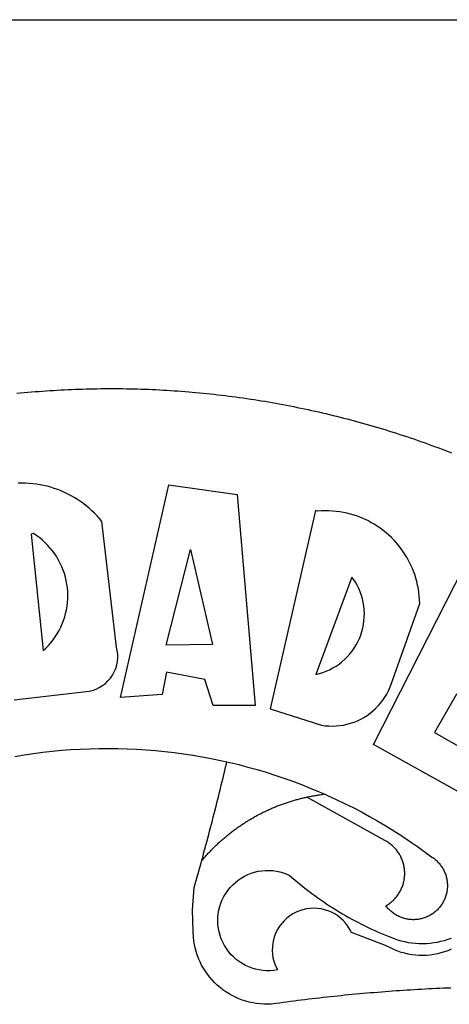
# Model space of a CAD drawing. Units: millimetres. Extents: x 180342 to 181120, y 1663741 to 1664287.
# Drawn here: x 180989 to 180991, y 1663802 to 1663806 of the extents above; entities that cross this region are included whole.
import ezdxf

# ---------------------------------------------------------------- set-up
doc = ezdxf.new("R2010")
doc.units = ezdxf.units.MM
for name, color, linetype in [('BRAZAO', 7, 'Continuous'), ('PRINT_A4_A3', 7, 'Continuous'), ('T-DIVIS-EXIS', 7, 'Continuous')]:
    doc.layers.add(name, color=color, linetype=linetype)

# ---------------------------------------------------------------- blocks, each defined once
blk = doc.blocks.new('Logo_Prefeitura')
at = {"layer": 'BRAZAO'}
for points in [[(-38.68, 999.68), (-37.14, 999.83), (-35.59, 999.98), (-34.05, 1000.12), (-32.51, 1000.26), (-30.96, 1000.39), (-29.42, 1000.51), (-27.87, 1000.63), (-26.33, 1000.74), (-24.78, 1000.84), (-23.23, 1000.94), (-21.69, 1001.03), (-20.14, 1001.12), (-18.59, 1001.2), (-17.04, 1001.28), (-15.49, 1001.34), (-13.95, 1001.41), (-12.4, 1001.46), (-10.85, 1001.51), (-9.3, 1001.56), (-7.75, 1001.6), (-6.2, 1001.63), (-4.65, 1001.65), (-3.1, 1001.67), (-1.55, 1001.69), (0, 1001.7), (1.55, 1001.7), (1.55, 1001.7), (3.1, 1001.69), (4.65, 1001.68), (6.2, 1001.67), (7.75, 1001.64), (9.3, 1001.61), (10.85, 1001.58), (12.4, 1001.54), (13.94, 1001.49), (15.49, 1001.44), (17.04, 1001.38), (18.59, 1001.31), (20.14, 1001.24), (21.69, 1001.17), (23.23, 1001.08), (24.78, 1000.99), (26.33, 1000.9), (27.88, 1000.8), (29.42, 1000.69), (30.97, 1000.57), (32.51, 1000.45), (34.06, 1000.33), (35.6, 1000.2), (37.14, 1000.06), (38.69, 999.91), (40.23, 999.76), (41.77, 999.61), (43.31, 999.45), (44.85, 999.28), (46.39, 999.1), (47.93, 998.92), (49.47, 998.74), (51.01, 998.54), (52.55, 998.34), (54.08, 998.14), (55.62, 997.93), (57.15, 997.71), (58.69, 997.49), (60.22, 997.26), (61.75, 997.03), (63.28, 996.79), (64.81, 996.54), (66.34, 996.29), (67.87, 996.03), (69.4, 995.76), (70.92, 995.49), (72.45, 995.22), (73.97, 994.93), (75.49, 994.65), (77.02, 994.35), (78.54, 994.05), (80.06, 993.74), (81.57, 993.43), (83.09, 993.11), (84.61, 992.79), (86.12, 992.46), (87.63, 992.12), (89.15, 991.78), (90.66, 991.43), (92.16, 991.08), (93.67, 990.72), (95.18, 990.35), (96.68, 989.98), (98.19, 989.6), (99.69, 989.22), (101.19, 988.83), (102.69, 988.43), (104.18, 988.03), (105.68, 987.63), (107.17, 987.21), (108.66, 986.79), (110.15, 986.37), (111.64, 985.94)], [(111.64, 985.94), (113.13, 985.5), (114.62, 985.06), (116.1, 984.61), (117.58, 984.16), (119.06, 983.7), (120.54, 983.23), (122.02, 982.76), (123.49, 982.29), (124.96, 981.8), (126.43, 981.31), (127.9, 980.82), (129.37, 980.32), (130.84, 979.81), (132.3, 979.3), (133.76, 978.78), (135.22, 978.26), (136.67, 977.73), (138.13, 977.2), (139.58, 976.66), (141.03, 976.11), (142.48, 975.56), (143.93, 975), (145.37, 974.44)], [(-39.81, 869.74), (-8.14, 873.36), (-6.63, 873.74), (-5.17, 874.27), (-3.77, 874.95), (-2.45, 875.77), (-1.22, 876.72), (-0.1, 877.79), (0.92, 878.97), (1.8, 880.25), (2.55, 881.62), (3.16, 883.05), (3.61, 884.53), (3.92, 886.06), (4.06, 887.61), (4.05, 889.16), (3.57, 892.11), (-2.71, 945.36), (-3.71, 946.55), (-4.75, 947.71), (-5.83, 948.83), (-6.94, 949.91), (-8.1, 950.95), (-9.29, 951.95), (-10.52, 952.91), (-11.78, 953.82), (-13.07, 954.69), (-14.4, 955.5), (-15.75, 956.28), (-17.12, 957), (-18.53, 957.67), (-19.95, 958.29), (-21.4, 958.87), (-22.87, 959.38), (-24.35, 959.85), (-25.85, 960.26), (-27.36, 960.62), (-28.89, 960.93), (-30.42, 961.18), (-31.97, 961.38), (-33.52, 961.52), (-35.07, 961.6), (-36.62, 961.63), (-36.62, 961.63), (-38.18, 961.61)], [(5.19, 870.75), (25.66, 960.82), (25.66, 960.82), (54.62, 956.79), (62.24, 867.39), (44.38, 867.38), (40.93, 878.33), (24.73, 881.47), (24.73, 881.47), (22.77, 872.02), (5.19, 870.75)], [(87.77, 949.95), (68.54, 865.89), (90.3, 859), (91.84, 858.79), (93.39, 858.66), (94.94, 858.62), (96.5, 858.68), (98.05, 858.82), (99.58, 859.06), (101.11, 859.38), (102.61, 859.8), (104.08, 860.3), (105.52, 860.88), (106.92, 861.55), (108.29, 862.3), (109.6, 863.13), (110.87, 864.03), (112.08, 865.01), (113.23, 866.05), (114.32, 867.17), (115.34, 868.34), (116.29, 869.57), (117.17, 870.85), (117.97, 872.19), (118.69, 873.57), (119.72, 875.97), (131.89, 910.62), (131.84, 912.18), (131.72, 913.73), (131.55, 915.28), (131.32, 916.82), (131.02, 918.34), (130.67, 919.86), (130.26, 921.36), (129.79, 922.84), (129.26, 924.31), (128.68, 925.75), (128.04, 927.16), (127.34, 928.56), (126.59, 929.92), (125.79, 931.25), (124.94, 932.55), (124.04, 933.82), (123.09, 935.05), (122.09, 936.24), (121.04, 937.4), (119.95, 938.51), (118.82, 939.57), (117.65, 940.6), (116.44, 941.57), (115.19, 942.5), (113.9, 943.38), (112.59, 944.21), (111.24, 944.98), (109.86, 945.7), (108.46, 946.37), (107.03, 946.98), (105.57, 947.54), (104.1, 948.04), (102.61, 948.48), (101.1, 948.86), (99.58, 949.18), (98.05, 949.45), (96.5, 949.65), (94.95, 949.79), (93.4, 949.88), (91.85, 949.9), (91.85, 949.9), (90.29, 949.86), (88.68, 949.75), (87.77, 949.95)], [(-32.68, 940.02), (-27.49, 890.6), (-26.36, 891.66), (-25.28, 892.79), (-24.26, 893.96), (-23.3, 895.18), (-22.41, 896.45), (-21.57, 897.77), (-20.8, 899.12), (-20.11, 900.51), (-19.48, 901.93), (-18.92, 903.39), (-18.44, 904.86), (-18.03, 906.36), (-17.69, 907.88), (-17.43, 909.42), (-17.25, 910.96), (-17.15, 912.51), (-17.12, 914.07), (-17.17, 915.62), (-17.3, 917.17), (-17.5, 918.72), (-17.78, 920.25), (-18.14, 921.76), (-18.57, 923.25), (-19.08, 924.73), (-19.65, 926.17), (-20.3, 927.58), (-21.02, 928.96), (-21.81, 930.3), (-22.66, 931.6), (-23.58, 932.86), (-24.56, 934.07), (-25.59, 935.23), (-26.69, 936.34), (-27.83, 937.39), (-29.03, 938.38), (-30.28, 939.31), (-31.68, 940.25), (-31.68, 940.25), (-32.68, 940.02)], [(24.54, 892.93), (34.8, 933.53), (34.8, 933.53), (44.09, 893.18), (24.54, 892.93)], [(150.58, 925.97), (190.56, 907.95), (181.1, 890.55), (165.05, 900.14), (165.05, 900.14), (156.34, 885.29), (172.69, 875.99), (166.23, 864.29), (147.48, 872.08), (147.48, 872.08), (138.17, 855.88), (158.72, 844.19), (150.91, 829.33), (112.36, 850.76), (150.58, 925.97)], [(103.21, 921.81), (87.91, 880.45), (89.41, 880.84), (90.89, 881.31), (92.35, 881.87), (93.76, 882.51), (95.14, 883.24), (96.47, 884.05), (97.75, 884.93), (98.97, 885.89), (100.14, 886.92), (101.24, 888.02), (102.28, 889.18), (103.24, 890.4), (104.13, 891.67), (104.95, 892.99), (105.69, 894.37), (106.34, 895.78), (106.91, 897.22), (107.39, 898.7), (107.78, 900.21), (108.08, 901.73), (108.3, 903.28), (108.42, 904.83), (108.45, 906.38), (108.38, 907.94), (108.23, 909.48), (107.98, 911.02), (107.65, 912.54), (107.22, 914.03), (106.71, 915.5), (106.11, 916.94), (105.42, 918.33), (104.66, 919.69), (103.21, 921.81)], [(-39.52, 845.78), (-35.59, 846.43), (-31.65, 847.01), (-27.7, 847.52), (-23.74, 847.96), (-19.78, 848.34), (-15.8, 848.64), (-11.83, 848.87), (-7.85, 849.04), (-3.87, 849.13), (0.12, 849.16), (0.12, 849.16), (4.1, 849.12), (8.08, 849), (12.06, 848.82), (16.04, 848.57), (20.01, 848.25), (23.97, 847.86), (27.93, 847.4), (31.87, 846.87), (35.81, 846.27), (39.74, 845.6), (43.65, 844.87), (47.55, 844.07), (50.24, 843.46)], [(39.61, 801.72), (39.73, 802.13), (40.13, 803.63), (40.54, 805.12), (40.95, 806.62), (41.35, 808.11), (41.75, 809.61), (42.15, 811.11), (42.55, 812.61), (42.94, 814.1), (43.33, 815.6), (43.72, 817.1), (44.11, 818.6), (44.5, 820.1), (44.88, 821.61), (45.26, 823.11), (45.64, 824.61), (46.02, 826.11), (46.39, 827.62), (46.77, 829.12), (47.14, 830.63), (47.51, 832.13), (47.87, 833.64), (48.24, 835.14), (48.6, 836.65), (48.96, 838.16), (49.32, 839.66), (49.67, 841.17), (50.03, 842.68), (50.24, 843.46)], [(50.24, 843.46), (51.44, 843.2), (55.31, 842.26), (59.17, 841.25), (63.03, 840.23)], [(63.03, 840.23), (66.82, 839.04), (70.61, 837.83), (74.39, 836.56), (78.14, 835.22), (81.87, 833.82), (85.57, 832.35), (89.25, 830.81), (91.46, 829.85)], [(39.61, 801.72), (40, 802.03), (40.29, 802.36), (40.58, 802.7), (40.87, 803.03), (41.16, 803.37), (41.46, 803.7), (41.75, 804.03), (42.05, 804.35), (42.35, 804.68), (42.65, 805.01), (42.96, 805.33), (43.26, 805.65), (43.57, 805.97), (43.88, 806.29), (44.19, 806.6), (44.5, 806.92), (44.81, 807.23), (45.13, 807.54), (45.45, 807.85), (45.77, 808.15), (46.09, 808.46), (46.41, 808.76), (46.73, 809.07), (47.06, 809.37), (47.39, 809.66), (47.72, 809.96), (48.05, 810.25), (48.38, 810.55), (48.72, 810.84), (49.05, 811.13), (49.39, 811.41), (49.73, 811.7), (50.07, 811.98), (50.41, 812.27), (50.75, 812.54), (51.1, 812.82), (51.44, 813.1), (51.79, 813.37), (52.14, 813.64), (52.49, 813.91), (52.85, 814.18), (53.2, 814.45), (53.56, 814.71), (53.91, 814.97), (54.27, 815.23), (54.63, 815.49), (54.99, 815.75), (55.36, 816), (55.72, 816.25), (56.08, 816.5), (56.45, 816.75), (56.82, 817), (57.19, 817.24), (57.56, 817.48), (57.93, 817.72), (58.31, 817.96), (58.68, 818.2), (59.06, 818.43), (59.44, 818.66), (59.81, 818.89), (60.2, 819.12), (60.58, 819.34), (60.96, 819.57), (61.34, 819.79), (61.73, 820.01), (62.11, 820.22), (62.5, 820.44), (62.89, 820.65), (63.28, 820.86), (63.67, 821.07), (64.06, 821.28), (64.46, 821.48), (64.85, 821.68), (65.25, 821.88), (65.64, 822.08), (66.04, 822.27), (66.44, 822.46), (66.84, 822.66), (67.24, 822.84), (67.64, 823.03), (68.05, 823.21), (68.45, 823.39), (68.85, 823.58), (69.26, 823.75), (69.67, 823.93), (70.08, 824.1), (70.48, 824.27), (70.89, 824.44), (71.3, 824.6), (71.72, 824.77), (72.13, 824.93), (72.54, 825.09), (72.96, 825.24), (73.37, 825.4), (73.79, 825.55), (74.2, 825.7), (74.62, 825.85), (75.04, 825.99), (75.46, 826.14), (75.88, 826.28), (76.3, 826.41), (76.72, 826.55), (77.14, 826.68), (77.57, 826.81), (77.99, 826.94), (78.42, 827.07), (78.84, 827.19), (79.27, 827.32), (79.69, 827.43), (80.12, 827.55), (80.55, 827.67), (80.98, 827.78), (81.41, 827.89), (81.84, 828), (82.27, 828.1), (82.7, 828.2), (83.13, 828.3), (83.56, 828.4), (84.1, 828.52)], [(91.46, 829.85), (92.89, 829.22), (96.52, 827.56), (100.11, 825.83), (103.67, 824.05), (107.2, 822.2), (110.69, 820.29), (114.15, 818.32), (117.58, 816.29), (120.97, 814.2), (124.33, 812.05), (127.64, 809.85), (130.92, 807.58), (137.08, 803.09), (137.45, 802.84), (137.81, 802.58), (138.16, 802.32), (138.5, 802.04), (138.83, 801.74), (139.16, 801.44), (139.47, 801.13), (139.78, 800.81), (140.08, 800.48), (140.36, 800.14), (140.64, 799.8), (140.9, 799.44), (141.16, 799.08), (141.4, 798.71), (141.63, 798.33), (141.85, 797.95), (142.06, 797.55), (142.25, 797.16), (142.43, 796.75), (142.6, 796.34), (142.76, 795.93), (142.91, 795.51), (143.04, 795.09), (143.16, 794.66), (143.26, 794.23), (143.36, 793.8), (143.44, 793.36), (143.5, 792.93), (143.55, 792.49), (143.59, 792.04), (143.62, 791.6), (143.63, 791.16), (143.63, 790.72), (143.61, 790.27), (143.59, 789.83), (143.54, 789.39), (143.49, 788.95), (143.42, 788.51), (143.34, 788.08), (143.24, 787.65), (143.13, 787.22), (143.01, 786.79), (142.87, 786.37), (142.73, 785.95), (142.56, 785.54), (142.39, 785.13), (142.21, 784.73), (142.01, 784.33), (141.8, 783.94), (141.58, 783.56), (141.34, 783.18), (141.1, 782.82), (140.84, 782.45), (140.57, 782.1), (140.3, 781.76), (140.01, 781.42), (139.71, 781.09), (139.4, 780.77), (139.08, 780.46), (138.76, 780.17), (138.42, 779.88), (138.08, 779.6), (137.72, 779.33), (137.36, 779.08), (136.99, 778.83), (136.62, 778.6), (136.23, 778.38), (135.84, 778.17), (135.45, 777.97), (135.04, 777.78), (134.64, 777.61), (134.22, 777.45), (133.81, 777.3), (133.39, 777.16), (132.96, 777.04), (132.53, 776.93), (132.1, 776.84), (131.66, 776.75), (131.23, 776.68), (130.79, 776.63), (130.35, 776.59), (129.9, 776.56), (129.46, 776.54), (129.02, 776.54), (128.58, 776.55), (128.13, 776.58), (127.69, 776.62), (127.25, 776.67), (126.81, 776.73), (126.38, 776.81), (125.95, 776.91), (125.51, 777.01), (125.09, 777.13), (124.67, 777.26), (124.25, 777.41), (123.83, 777.56), (123.42, 777.73), (123.02, 777.92), (122.62, 778.11), (122.23, 778.32), (121.85, 778.54), (121.47, 778.77), (121.1, 779.01), (120.73, 779.26), (120.38, 779.53), (120.03, 779.8), (119.69, 780.09), (119.36, 780.38), (119.04, 780.69), (118.73, 781.01), (118.43, 781.33), (118.14, 781.66), (117.86, 782.01), (117.55, 782.41), (117.94, 782.63), (118.31, 782.87), (118.68, 783.11), (119.04, 783.37), (119.4, 783.63), (119.74, 783.91), (120.08, 784.19), (120.41, 784.49), (120.73, 784.79), (121.05, 785.1), (121.35, 785.43), (121.65, 785.76), (121.94, 786.09), (122.21, 786.44), (122.48, 786.79), (122.74, 787.15), (122.98, 787.52), (123.22, 787.9), (123.45, 788.28), (123.66, 788.66), (123.87, 789.06), (124.06, 789.45), (124.24, 789.86), (124.41, 790.27), (124.57, 790.68), (124.72, 791.1), (124.85, 791.52), (124.98, 791.94), (125.09, 792.37), (125.19, 792.8), (125.28, 793.24), (125.35, 793.68), (125.42, 794.11), (125.47, 794.55), (125.51, 794.99), (125.53, 795.44), (125.55, 795.88), (125.55, 796.32), (125.54, 796.77), (125.51, 797.21), (125.48, 797.65), (125.43, 798.09), (125.37, 798.53), (125.3, 798.97), (125.22, 799.4), (125.12, 799.83), (125.01, 800.26), (124.89, 800.69), (124.76, 801.11), (124.61, 801.53), (124.46, 801.94), (124.29, 802.35), (124.11, 802.76), (123.92, 803.16), (123.72, 803.55), (123.5, 803.94), (123.28, 804.32), (123.05, 804.7), (122.8, 805.07), (122.55, 805.43), (122.28, 805.79), (122.01, 806.14), (121.73, 806.48), (121.43, 806.81), (121.13, 807.13), (120.82, 807.45), (120.5, 807.75), (120.17, 808.05), (119.83, 808.34), (119.49, 808.61), (119.14, 808.88), (118.78, 809.14), (118.41, 809.39), (118.04, 809.63), (117.66, 809.86), (117.14, 810.14), (84.1, 828.52)], [(84.1, 828.52), (84.43, 828.59), (84.86, 828.68), (85.29, 828.77), (85.73, 828.86), (86.16, 828.94), (86.6, 829.02), (87.03, 829.1), (87.47, 829.18), (87.91, 829.25), (88.34, 829.32), (88.78, 829.39), (89.22, 829.46), (89.66, 829.52), (90.1, 829.58), (90.54, 829.64), (90.97, 829.7), (91.46, 829.85)], [(48.19, 747.13), (47.34, 747.79), (46.17, 748.81), (45.05, 749.88), (43.98, 751), (42.97, 752.18), (42.02, 753.4), (41.13, 754.67), (40.31, 755.98), (39.55, 757.33), (38.86, 758.72), (38.24, 760.14), (37.69, 761.59), (37.21, 763.06), (36.8, 764.56), (36.47, 766.07), (36.22, 767.6), (36.04, 769.14), (35.91, 771.6), (35.62, 780.75), (36.37, 790.2), (36.8, 791.69), (37.22, 793.18), (37.65, 794.67), (38.07, 796.16), (38.48, 797.65), (38.9, 799.15), (39.31, 800.64), (39.61, 801.72)], [(49.26, 786.82), (49.79, 787.7), (50.67, 788.97), (51.65, 790.18), (52.71, 791.3), (53.85, 792.35), (55.07, 793.32), (56.35, 794.19), (57.69, 794.97), (59.08, 795.64), (60.52, 796.22), (62, 796.68), (63.51, 797.04), (65.04, 797.29), (66.58, 797.43), (68.13, 797.45), (68.13, 797.45), (69.68, 797.36), (71.21, 797.16), (72.73, 796.85), (74.22, 796.42), (76.63, 795.48), (77.79, 794.46), (78.97, 793.44), (80.15, 792.45), (81.35, 791.46), (82.56, 790.49), (83.77, 789.53), (85, 788.59), (86.24, 787.65), (87.49, 786.73), (88.75, 785.83), (90.01, 784.93), (91.29, 784.06), (92.58, 783.19), (93.87, 782.34), (95.17, 781.5), (96.49, 780.68), (97.81, 779.87), (99.14, 779.07), (100.48, 778.29), (101.83, 777.53), (103.18, 776.77), (104.54, 776.04), (105.91, 775.32), (107.29, 774.61), (108.68, 773.92), (110.07, 773.24), (111.47, 772.57), (112.88, 771.93), (114.3, 771.29), (115.72, 770.68), (117.15, 770.07), (118.58, 769.49), (121.06, 768.51), (122.53, 768.02), (124.02, 767.59), (125.53, 767.23), (127.05, 766.94), (128.59, 766.71), (130.13, 766.55), (131.67, 766.47), (133.22, 766.45), (134.77, 766.5), (136.32, 766.61), (137.86, 766.8), (139.38, 767.06), (140.9, 767.38), (142.4, 767.77), (143.88, 768.23), (145.34, 768.75)], [(50.6, 763.51), (50.03, 764.29), (49.21, 765.6), (48.49, 766.97), (47.87, 768.39), (47.36, 769.85), (46.95, 771.35), (46.65, 772.87), (46.47, 774.41), (46.4, 775.96), (46.44, 777.51), (46.59, 779.05), (46.86, 780.57), (47.23, 782.08), (47.72, 783.55), (48.31, 784.98), (49, 786.37), (49.26, 786.82)], [(145.25, 763.99), (143.82, 763.39), (142.36, 762.87), (140.88, 762.42), (139.37, 762.05), (137.85, 761.76), (136.32, 761.55), (134.77, 761.41), (133.22, 761.36), (131.68, 761.39), (130.13, 761.49), (128.59, 761.68), (127.06, 761.94), (125.55, 762.28), (124.06, 762.7), (122.59, 763.2), (121.15, 763.77), (119.74, 764.42), (117.46, 765.66), (103.04, 771.05), (102.34, 772.43), (101.52, 773.74), (100.59, 774.98), (99.55, 776.13), (98.42, 777.19), (97.19, 778.14), (95.89, 778.98), (94.52, 779.7), (93.09, 780.3), (91.62, 780.77), (90.1, 781.1), (88.57, 781.31), (87.02, 781.38), (87.02, 781.38), (85.47, 781.31), (83.94, 781.1), (82.42, 780.76), (80.95, 780.29), (79.52, 779.69), (78.15, 778.97), (76.85, 778.13), (75.62, 777.18), (74.49, 776.12), (73.45, 774.97), (72.52, 773.73), (71.7, 772.42), (71, 771.04), (70.43, 769.6), (69.98, 768.11), (69.67, 766.6), (69.49, 765.06), (69.44, 763.51), (69.54, 761.96), (69.76, 760.43), (70.13, 758.92), (70.62, 757.46), (71.64, 755.27), (70.11, 755.04), (68.57, 754.92), (67.02, 754.91), (65.47, 755.01), (63.94, 755.23), (62.42, 755.56), (60.93, 755.99), (59.48, 756.54), (58.08, 757.19), (56.72, 757.93), (55.42, 758.78), (54.19, 759.72), (53.03, 760.74), (51.94, 761.85), (50.94, 763.03), (50.6, 763.51)], [(145.07, 747.58), (143.52, 747.51), (141.97, 747.45), (140.43, 747.38), (138.88, 747.31), (137.33, 747.23), (135.78, 747.16), (134.23, 747.08), (132.69, 746.99), (131.14, 746.9), (129.59, 746.81), (128.04, 746.72), (126.5, 746.62), (124.95, 746.52), (123.4, 746.42), (121.86, 746.31), (120.31, 746.2), (118.77, 746.09), (117.22, 745.97), (115.68, 745.85), (114.13, 745.73), (112.59, 745.6), (111.04, 745.47), (109.5, 745.34), (107.95, 745.21), (106.41, 745.07), (104.87, 744.93), (103.32, 744.78), (101.78, 744.63), (100.24, 744.48), (98.7, 744.33), (97.15, 744.17), (95.61, 744.01), (94.07, 743.85), (92.53, 743.68), (90.99, 743.51), (89.45, 743.34), (87.91, 743.16), (86.37, 742.98), (84.83, 742.8), (83.29, 742.61), (81.76, 742.42), (80.22, 742.23), (78.68, 742.03), (77.14, 741.83), (75.61, 741.63), (74.07, 741.43), (72.53, 741.22), (71, 741.01), (68.93, 740.72), (67.38, 740.67), (65.83, 740.7), (64.28, 740.81), (62.75, 740.99), (61.22, 741.25), (59.7, 741.59), (58.21, 742), (56.74, 742.48), (55.29, 743.04), (53.87, 743.66), (52.49, 744.36), (51.14, 745.12), (49.83, 745.95), (48.56, 746.84), (48.19, 747.13)]]:
    blk.add_lwpolyline(points, dxfattribs=at)

msp = doc.modelspace()

# ---------------------------------------------------------------- linework, layer by layer
at = {"layer": 'PRINT_A4_A3'}
msp.add_line((180949.2263, 1663805.6569), (181113.6451, 1663805.6569), dxfattribs=at)

# ---------------------------------------------------------------- block references
at = {"layer": 'T-DIVIS-EXIS', "linetype": 'Continuous', "xscale": 0.009945506928488612, "yscale": 0.009945506928488612, "zscale": 0.00994550699641468}
msp.add_blockref('Logo_Prefeitura', (180989.4202, 1663794.1393), dxfattribs=at)

doc.saveas('drawing.dxf')
